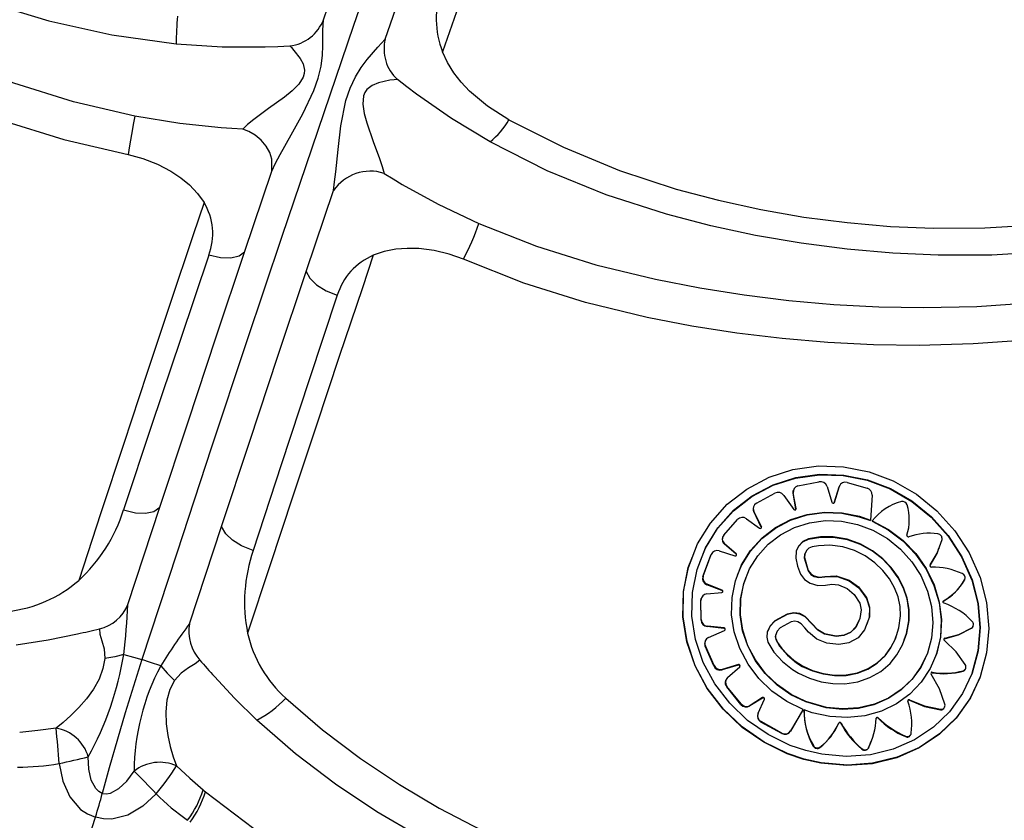
# Model space of a CAD drawing. Units: millimetres. Extents: x 56330.2 to 56341.5, y 33228.8 to 33242.3.
# Drawn here: x 56335.2 to 56335.4, y 33235.4 to 33235.6 of the extents above; entities that cross this region are included whole.
import ezdxf

# ---------------------------------------------------------------- set-up
doc = ezdxf.new("R2010")
doc.units = ezdxf.units.MM

msp = doc.modelspace()

# ---------------------------------------------------------------- linework, layer by layer
at = {"color": 7, "linetype": 'Continuous', "lineweight": 25}
for p, q in [((56335.23443682246, 33235.52770923156), (56335.24057713743, 33235.54593291519)), ((56335.24833326605, 33235.5233724374), (56335.2544833429, 33235.54159307456)), ((56335.35801957111, 33235.47430719197), (56335.35798349165, 33235.47420994927)), ((56335.3590182992, 33235.47514639472), (56335.36374081264, 33235.47611078659)), ((56335.36554827305, 33235.47503277312), (56335.36663588052, 33235.47148213632)), ((56335.36716401136, 33235.47134619716), (56335.36829707956, 33235.4749823811)), ((56335.36720019896, 33235.47144373132), (56335.36833327653, 33235.47507994049)), ((56335.36833327653, 33235.47507994049), (56335.36829707956, 33235.4749823811)), ((56335.36835536151, 33235.47514473386), (56335.36831916422, 33235.47504717353)), ((56335.37005571212, 33235.47593860926), (56335.37458464727, 33235.47463777163)), ((56335.34965561095, 33235.47126309542), (56335.3538268848, 33235.47353078708)), ((56335.35581969713, 33235.47303649786), (56335.35805974089, 33235.46986622676)), ((56335.35795930245, 33235.47360536239), (56335.35792322307, 33235.47350811989)), ((56335.358556583, 33235.46994862118), (56335.35792322307, 33235.47350811989)), ((56335.35859267188, 33235.47004588929), (56335.35795930245, 33235.47360536239)), ((56335.37573668503, 33235.47306174839), (56335.37534323208, 33235.46745513036)), ((56335.20821703086, 33235.44848570134), (56335.21540046702, 33235.47039399475)), ((56335.34903764758, 33235.47055510219), (56335.34900162101, 33235.47045800202)), ((56335.35859267188, 33235.47004588929), (56335.358556583, 33235.46994862118)), ((56335.36715957605, 33235.47133318913), (56335.3671957636, 33235.47143072316)), ((56335.34231220602, 33235.46409626365), (56335.34538186967, 33235.46760513406)), ((56335.34739476257, 33235.46779073522), (56335.35035581501, 33235.465669916)), ((56335.34910008914, 33235.46947765534), (56335.34906406217, 33235.46938055412)), ((56335.35075821056, 33235.46590550389), (56335.34906406217, 33235.46938055412)), ((56335.35079424609, 33235.46600262821), (56335.34910008914, 33235.46947765534)), ((56335.22207832703, 33235.44415987597), (56335.22927029003, 33235.46606550832)), ((56335.35079424609, 33235.46600262821), (56335.35075821056, 33235.46590550389)), ((56335.37534323208, 33235.46745513036), (56335.37530690935, 33235.46735723195)), ((56335.37571686, 33235.46729923817), (56335.37568053039, 33235.46720132126)), ((56335.34206551771, 33235.463682317), (56335.34202949735, 33235.46358523358)), ((56335.34250038276, 33235.46212466033), (56335.34246436309, 33235.46202757876)), ((56335.34507161324, 33235.45978243333), (56335.34246436309, 33235.46202757876)), ((56335.34510763378, 33235.45987951722), (56335.34250038276, 33235.46212466033)), ((56335.39082987751, 33235.46113877512), (56335.39086652812, 33235.46123755722)), ((56335.33505454143, 33235.45897371665), (56335.33501852751, 33235.45887665059)), ((56335.33763821916, 33235.45476871924), (56335.3394287697, 33235.45959929492)), ((56335.33767425235, 33235.45486583722), (56335.33946479595, 33235.45969639419)), ((56335.33946479595, 33235.45969639419), (56335.3394287697, 33235.45959929492)), ((56335.34129475815, 33235.46052952792), (56335.34482920758, 33235.45940295806)), ((56335.34510763378, 33235.45987951722), (56335.34507161324, 33235.45978243333)), ((56335.36057791354, 33235.46000863198), (56335.36054178824, 33235.4599112657)), ((56335.38876828883, 33235.45738815636), (56335.38873167033, 33235.45728946084)), ((56335.33767425235, 33235.45486583722), (56335.33763821916, 33235.45476871924)), ((56335.34725298887, 33235.45447941367), (56335.34721697954, 33235.45438235998)), ((56335.33855404255, 33235.45303828195), (56335.33851801252, 33235.45294117249)), ((56335.34188207988, 33235.45160634488), (56335.33851801252, 33235.45294117249)), ((56335.34191810399, 33235.4517034384), (56335.33855404255, 33235.45303828195)), ((56335.39648822974, 33235.4539266327), (56335.39654004561, 33235.45406734568)), ((56335.39652504446, 33235.45402585711), (56335.39648822974, 33235.4539266327)), ((56335.39655282376, 33235.45406263556), (56335.39658963925, 33235.45416186201)), ((56335.33727215424, 33235.44996243083), (56335.33723611779, 33235.44986530407)), ((56335.33849707884, 33235.45086951966), (56335.34184895642, 33235.45115618425)), ((56335.34191810399, 33235.4517034384), (56335.34188207988, 33235.45160634488)), ((56335.3371881054, 33235.44947633891), (56335.33715206831, 33235.4493792104)), ((56335.33720285082, 33235.44497564989), (56335.33715206831, 33235.4493792104)), ((56335.33723889127, 33235.4450727875), (56335.3371881054, 33235.44947633891)), ((56335.39178332417, 33235.44930728475), (56335.39174660695, 33235.44920832315)), ((56335.33723889127, 33235.4450727875), (56335.33720285082, 33235.44497564989)), ((56335.33861479986, 33235.44362014249), (56335.33857876206, 33235.44352301207)), ((56335.34236061478, 33235.44310939864), (56335.33857876206, 33235.44352301207)), ((56335.34239664974, 33235.44320652141), (56335.33861479986, 33235.44362014249)), ((56335.34239664974, 33235.44320652141), (56335.34236061478, 33235.44310939864)), ((56335.37277172015, 33235.4448075901), (56335.37280805706, 33235.44490552667)), ((56335.39814055498, 33235.44323322302), (56335.39810365502, 33235.4431337689)), ((56335.39842361376, 33235.44353822034), (56335.39846052015, 33235.44363769185)), ((56335.33887349337, 33235.44104842431), (56335.34250566049, 33235.44266013898)), ((56335.35404695412, 33235.44181301995), (56335.3540111006, 33235.4417163862)), ((56335.38116613467, 33235.44136465509), (56335.38120262181, 33235.44146299659)), ((56335.33812970849, 33235.44026339165), (56335.33809366431, 33235.44016624402)), ((56335.33816645708, 33235.43921716257), (56335.33813041111, 33235.43912001015)), ((56335.34009488398, 33235.43465658945), (56335.33813041111, 33235.43912001015)), ((56335.34013093675, 33235.43475376022), (56335.33816645708, 33235.43921716257)), ((56335.39205409508, 33235.4408954119), (56335.39201733972, 33235.44079634748)), ((56335.3880971395, 33235.43739871647), (56335.38813381393, 33235.43749756277)), ((56335.34013093675, 33235.43475376022), (56335.34009488398, 33235.43465658945)), ((56335.34557411853, 33235.43486599729), (56335.3419464527, 33235.43379990454)), ((56335.34561017941, 33235.43496318992), (56335.34198250819, 33235.43389708268)), ((56335.34314700906, 33235.43202698358), (56335.34591139392, 33235.43446982728)), ((56335.34561017941, 33235.43496318992), (56335.34557411853, 33235.43486599729)), ((56335.34198250819, 33235.43389708268), (56335.3419464527, 33235.43379990454)), ((56335.38923951818, 33235.43324775402), (56335.38920280155, 33235.43314879399)), ((56335.39620635308, 33235.43358814238), (56335.39616946477, 33235.43348871963)), ((56335.39673177485, 33235.43400510975), (56335.39676867536, 33235.43410456537)), ((56335.34277035372, 33235.43147814921), (56335.34273429006, 33235.4313809491)), ((56335.34301900642, 33235.43007481651), (56335.34298293786, 33235.42997760318)), ((56335.34619145008, 33235.42601901651), (56335.34298293786, 33235.42997760318)), ((56335.34622754312, 33235.42611629582), (56335.34301900642, 33235.43007481651)), ((56335.39995445155, 33235.43198497268), (56335.3999914373, 33235.43208465804)), ((56335.34622754312, 33235.42611629582), (56335.34619145008, 33235.42601901651)), ((56335.35101046255, 33235.42744293469), (56335.34818910974, 33235.42565874859)), ((56335.34822521436, 33235.42575605912), (56335.34818910974, 33235.42565874859)), ((56335.3510465788, 33235.42754027656), (56335.34822521436, 33235.42575605912)), ((56335.35004139983, 33235.42404663166), (56335.35148630779, 33235.42716427991)), ((56335.3510465788, 33235.42754027656), (56335.35101046255, 33235.42744293469)), ((56335.38414484556, 33235.42703714513), (56335.38410822151, 33235.42693843461)), ((56335.39201362847, 33235.42535466839), (56335.39205044373, 33235.42545389423)), ((56335.35000018423, 33235.42394763822), (56335.34996406098, 33235.42385027748)), ((56335.36013373312, 33235.42476485521), (56335.35732405262, 33235.41995769038)), ((56335.36016995064, 33235.42486247), (56335.35736025864, 33235.4200552742)), ((56335.36016995064, 33235.42486247), (56335.36013373312, 33235.42476485521)), ((56335.36039949235, 33235.42477248372), (56335.36036327165, 33235.4246748603)), ((56335.39111886772, 33235.42490479787), (56335.3910820728, 33235.42480562686)), ((56335.35072622322, 33235.42213261403), (56335.35069008708, 33235.42203521854)), ((56335.35536618203, 33235.41947507771), (56335.35069008708, 33235.42203521854)), ((56335.35540236998, 33235.41957261284), (56335.35072622322, 33235.42213261403)), ((56335.36820133558, 33235.42181841035), (56335.36816499222, 33235.42172045636)), ((56335.36872969597, 33235.42180632267), (56335.36869334417, 33235.42170834597)), ((56335.37707400756, 33235.42301421318), (56335.37703751371, 33235.42291585359)), ((56335.35540236998, 33235.41957261284), (56335.35536618203, 33235.41947507771)), ((56335.35736025864, 33235.4200552742), (56335.35732405262, 33235.41995769038)), ((56335.38323845486, 33235.41885504725), (56335.38320181668, 33235.41875629867)), ((56335.38442340255, 33235.41924067823), (56335.38446006511, 33235.41933949254)), ((56335.36247952572, 33235.41673541444), (56335.36244324231, 33235.41663762205)), ((56335.3748785619, 33235.41617967252), (56335.37548846528, 33235.41773869337)), ((56335.37554286118, 33235.41771753779), (56335.37557934802, 33235.41781587852)), ((56335.36395834254, 33235.41639650963), (56335.36392203747, 33235.41629865885)), ((56335.37344613491, 33235.41603246759), (56335.37340967795, 33235.41593420746)), ((56335.37491504433, 33235.41627800137), (56335.3748785619, 33235.41617967252))]:
    msp.add_line(p, q, dxfattribs=at)
at = {"color": 7, "linetype": 'Continuous', "lineweight": 25, "flags": 128}
for points in [[(56335.36325752432, 33235.85727471573), (56335.35826496158, 33235.84512328797), (56335.35323654549, 33235.83280513862), (56335.34815841901, 33235.82029770233), (56335.34300759819, 33235.80752077836), (56335.33776343155, 33235.7943959179), (56335.33239091958, 33235.78079948302), (56335.3268435775, 33235.76655827291), (56335.3210863709, 33235.75152204773), (56335.31489856517, 33235.73508166076), (56335.30863129797, 33235.71819418786), (56335.30230903419, 33235.70097360551), (56335.29591116833, 33235.68338111797), (56335.2894380481, 33235.66541743164), (56335.28290961163, 33235.64713536674), (56335.27500969266, 33235.62479284596), (56335.26703391784, 33235.60199004105), (56335.25898999641, 33235.57873627059), (56335.25091727044, 33235.5551334708), (56335.24284096614, 33235.53125539629), (56335.23492329857, 33235.50760760975), (56335.22704211826, 33235.48386802997), (56335.21919901334, 33235.46006637812), (56335.21135814719, 33235.43607952067)], [(56335.06013828726, 33235.69418027456), (56335.06313682989, 33235.68461922742), (56335.06685611609, 33235.67522475439), (56335.07131875635, 33235.66600995015), (56335.076530512, 33235.65704198506), (56335.08248619367, 33235.64837719702), (56335.08919248631, 33235.64004554808), (56335.09659735221, 33235.63209113963), (56335.10468985678, 33235.62450567287), (56335.11338069077, 33235.61736328917), (56335.1226445057, 33235.61065874583), (56335.13079848548, 33235.6053892725), (56335.13936613734, 33235.60039907227), (56335.14834864426, 33235.59570349472), (56335.15757610184, 33235.59138897323), (56335.1670154929, 33235.58746086598), (56335.17667981985, 33235.58393373886), (56335.19038199107, 33235.57980688931), (56335.20455383167, 33235.57664767717), (56335.21907187709, 33235.57461877124)], [(56335.20975029595, 33235.55834960275), (56335.19596937268, 33235.56159443365), (56335.18254098114, 33235.56578845103), (56335.16956273491, 33235.57076418166), (56335.16036686677, 33235.57480672086), (56335.15139727874, 33235.57915091979), (56335.14261751706, 33235.58379569004), (56335.13409640689, 33235.58871412037), (56335.12587523028, 33235.59388861754), (56335.11795392164, 33235.59931685793), (56335.10891395721, 33235.60612580116), (56335.10039959417, 33235.61327019434), (56335.09243319998, 33235.62074482898), (56335.08504569299, 33235.62851867672), (56335.07823874376, 33235.63660197331), (56335.07060362826, 33235.64712111956), (56335.06394921408, 33235.6580757388), (56335.05825638497, 33235.66944756109), (56335.0535344162, 33235.68115605218)], [(56335.0487873651, 33235.67548950241), (56335.05358551038, 33235.6635367788), (56335.05935936639, 33235.65191684036), (56335.06610583985, 33235.64070478917), (56335.07384715012, 33235.62992599948), (56335.08074485012, 33235.62164327534), (56335.08822519008, 33235.61367862966), (56335.09629429803, 33235.60601574243), (56335.10492302346, 33235.59869185132), (56335.11407906657, 33235.5917197165), (56335.1220957162, 33235.58616574128), (56335.1304177912, 33235.58087280639), (56335.1390450897, 33235.57584808234), (56335.14792508535, 33235.57111472238), (56335.15700536336, 33235.56669597195), (56335.16634604549, 33235.56258295255), (56335.17977475478, 33235.55744082314), (56335.19377164087, 33235.55308647473), (56335.20824179308, 33235.54969336417)], [(56335.30557242575, 33235.64832684962), (56335.30249445554, 33235.63970708667), (56335.29468615778, 33235.61768223556), (56335.2868531018, 33235.59535117303), (56335.2790334117, 33235.57280517147)], [(56335.25221093483, 33235.58002960833), (56335.25517075681, 33235.58861438734), (56335.25798161785, 33235.59673380398)], [(56335.26612813894, 33235.57568633523), (56335.2690905342, 33235.58427031117), (56335.27190379791, 33235.59238897801)], [(56335.24057713743, 33235.54593291519), (56335.24144471322, 33235.54773246769), (56335.242494576, 33235.54972831312), (56335.24492430127, 33235.55410739627), (56335.24754785343, 33235.55886823685), (56335.25005945867, 33235.56407810568), (56335.25105266658, 33235.56687417887), (56335.25167757265, 33235.56958941469), (56335.251971404, 33235.57203471166), (56335.25207771505, 33235.57418740829), (56335.25210958748, 33235.57767326522), (56335.25221093483, 33235.58002960833)], [(56335.21907187966, 33235.57461871352), (56335.2294194908, 33235.57394245997), (56335.23912922339, 33235.57390399874)], [(56335.24464846707, 33235.57414683572), (56335.24500661749, 33235.57375052589), (56335.24556584814, 33235.57313392982), (56335.24697804294, 33235.57129797665), (56335.2476172137, 33235.57009634106), (56335.24795237512, 33235.5687003195), (56335.24790907535, 33235.56793143379), (56335.24768151056, 33235.56713836243), (56335.24667002716, 33235.56554246902), (56335.24516202485, 33235.56403636899), (56335.2434393039, 33235.56263534616), (56335.23985275763, 33235.56003235049), (56335.23654427765, 33235.55761144236), (56335.2351489608, 33235.55646804348), (56335.23403608183, 33235.55540330478)], [(56335.2391292234, 33235.57390399875), (56335.24195031977, 33235.57400335419), (56335.24464846707, 33235.57414683572)], [(56335.2544833429, 33235.54159307456), (56335.25473086181, 33235.54358613405), (56335.25497368662, 33235.54583383942), (56335.25549182829, 33235.55080948849), (56335.25616174503, 33235.55618001848), (56335.25727188854, 33235.5618272547), (56335.25819326871, 33235.56464574386), (56335.25939485543, 33235.56718100951), (56335.26072853312, 33235.56930179182), (56335.26205987398, 33235.57107218184), (56335.26443080796, 33235.5738280658), (56335.26612813894, 33235.57568633523)], [(56335.29395326243, 33235.55754283298), (56335.28911103939, 33235.56060691708), (56335.28508482173, 33235.5639880497), (56335.283193091, 33235.56600986525), (56335.28156874677, 33235.56811508159), (56335.28014640404, 33235.57042321437), (56335.2790334117, 33235.57280517147)], [(56335.26885487197, 33235.56659251475), (56335.26812883827, 33235.56653455646), (56335.26712406985, 33235.56640605233), (56335.26457052591, 33235.56580772462), (56335.26321153139, 33235.56522967534), (56335.26200922948, 33235.56431346443), (56335.26154829752, 33235.56367491315), (56335.26123142745, 33235.56290971211), (56335.26106997681, 33235.56104854098), (56335.26139517328, 33235.55897033733), (56335.2619799522, 33235.55684919125), (56335.26344007617, 33235.55267123364), (56335.26486343346, 33235.54877361643), (56335.26544018829, 33235.54701477455), (56335.26585991526, 33235.54547174106)], [(56335.27316262957, 33235.56328287283), (56335.27094632303, 33235.5649542981), (56335.26885487197, 33235.56659251475)], [(56335.28972314154, 33235.55256990816), (56335.28100527505, 33235.55784359796), (56335.27316262956, 33235.56328287283)], [(56335.29395277498, 33235.55754213288), (56335.30624094528, 33235.55132474124), (56335.3188447795, 33235.54613877856), (56335.33161612155, 33235.54193347943), (56335.34109544032, 33235.53940800847), (56335.35065321299, 33235.53732055869), (56335.36032573435, 33235.53564382053), (56335.37012054486, 33235.5343775495), (56335.37985843479, 33235.53354523383), (56335.38952648432, 33235.53313443762), (56335.4010464689, 33235.53319363535), (56335.41248312078, 33235.533876473), (56335.42381958004, 33235.53520444143), (56335.43492491763, 33235.53717354081), (56335.44577912355, 33235.53979444969), (56335.4589005391, 33235.54398161954), (56335.4714876519, 33235.5491357616), (56335.4834291787, 33235.55516126537), (56335.49470201804, 33235.56197665713)], [(56335.2097502843, 33235.55834955415), (56335.20949515661, 33235.55686637646), (56335.20903307816, 33235.55421659879), (56335.208580611, 33235.55163077693), (56335.20824194741, 33235.54969403325)], [(56335.22920552098, 33235.55570275839), (56335.21988025498, 33235.55668276939), (56335.2097506474, 33235.5583512271)], [(56335.4995882737, 33235.55703697438), (56335.49042838647, 33235.55127032309), (56335.4808063107, 33235.54603941466), (56335.47071066518, 33235.5413679519), (56335.46018455284, 33235.53731145165), (56335.44927452467, 33235.53391010468), (56335.43799965386, 33235.53119000694), (56335.42643966748, 33235.52915413871), (56335.41460538807, 33235.52778741129), (56335.40262843341, 33235.52709501924), (56335.3905330743, 33235.52705623471), (56335.38035998799, 33235.52750626167), (56335.37008592191, 33235.52839617399), (56335.35972618345, 33235.5297369133), (56335.34947994025, 33235.5314997332), (56335.33937572085, 33235.53367078472), (56335.32939882579, 33235.53627327892), (56335.31586286853, 33235.5406468889), (56335.3025861213, 33235.54605381635), (56335.28972319844, 33235.55256994732)], [(56335.23403608183, 33235.55540330478), (56335.2316168433, 33235.55553659728), (56335.22920552098, 33235.55570275839)], [(56335.24057713743, 33235.54593291519), (56335.24059446878, 33235.54864037377), (56335.24011717839, 33235.55013751618), (56335.23929933575, 33235.55160337534), (56335.23818756582, 33235.55293128279), (56335.23686934851, 33235.55403374485), (56335.23545162576, 33235.55486055228), (56335.23403608183, 33235.55540330478)], [(56335.20824183364, 33235.54969358954), (56335.21156215623, 33235.54881203306), (56335.21484786864, 33235.54753387284), (56335.21789807251, 33235.54594439577), (56335.22010718978, 33235.54448307458), (56335.22205948146, 33235.54288101684), (56335.22388587646, 33235.5409720293), (56335.2253358564, 33235.53893744263)], [(56335.26585991526, 33235.54547174106), (56335.26789739168, 33235.54421418451), (56335.26994637847, 33235.54298837492)], [(56335.26994637847, 33235.54298837492), (56335.2780542738, 33235.53852785491), (56335.28719781397, 33235.53418155969)], [(56335.28719737857, 33235.53417996154), (56335.30020212274, 33235.52906553668), (56335.31350846566, 33235.52491619343), (56335.3269815091, 33235.52163702073), (56335.33690013654, 33235.5197143191), (56335.34688625002, 33235.51814283355), (56335.35697794445, 33235.51689821058), (56335.3670999616, 33235.51599850441), (56335.37720229914, 33235.51545460978), (56335.38727815921, 33235.51526630406), (56335.39924305403, 33235.51552006285), (56335.41105738135, 33235.51632028999), (56335.42269229138, 33235.51767776081), (56335.43409440246, 33235.51958775531), (56335.44526220529, 33235.52206150157), (56335.4588210135, 33235.52596646023), (56335.47190032927, 33235.53076258833), (56335.48449704843, 33235.53642661886), (56335.49654441674, 33235.54290174483)], [(56335.2253358564, 33235.53893744263), (56335.22287378785, 33235.53163016919), (56335.21769183219, 33235.51616662926), (56335.21247239165, 33235.50047833414), (56335.2072515093, 33235.48468985497), (56335.20210832586, 33235.46906970128), (56335.1971235165, 33235.45389150764)], [(56335.49753483436, 33235.53544464912), (56335.48525626943, 33235.52882121546), (56335.47242221447, 33235.52300842322), (56335.45909133321, 33235.51806210139), (56335.44526904188, 33235.51401286814), (56335.43389254711, 33235.51143314425), (56335.42228752346, 33235.50942464792), (56335.41044484032, 33235.50797582105), (56335.39842003271, 33235.50709747271), (56335.38625540655, 33235.50677908013), (56335.3760227336, 33235.50692034308), (56335.36576540109, 33235.50742565903), (56335.35549366715, 33235.50829893421), (56335.34527086049, 33235.50952716586), (56335.33515722585, 33235.51109844069), (56335.32509037222, 33235.51304211394), (56335.31117550221, 33235.51643335312), (56335.29734086629, 33235.52076465015), (56335.28371629322, 33235.52613932537)], [(56335.21540091345, 33235.4703942904), (56335.22173742637, 33235.48959329927), (56335.22808484912, 33235.50871028332), (56335.23443632793, 33235.52770868718)], [(56335.23443632798, 33235.52770868731), (56335.23325291261, 33235.52682899207), (56335.2313832707, 33235.52639771048), (56335.22901943448, 33235.52647490511), (56335.22642599668, 33235.52706447493)], [(56335.28371640576, 33235.52613952827), (56335.28052187673, 33235.52729112297), (56335.27710970082, 33235.52810323591), (56335.27369285999, 33235.52853199043), (56335.27102669494, 33235.52859214458), (56335.2684792387, 33235.52839436556), (56335.26584426266, 33235.52787768016), (56335.26343478686, 33235.52704755023)], [(56335.22642599669, 33235.52706447498), (56335.22002283258, 33235.50808802579), (56335.21361835588, 33235.48896839809), (56335.20723097346, 33235.46975436884)], [(56335.26343478686, 33235.52704755023), (56335.2609723527, 33235.51974039088), (56335.25578251771, 33235.50427930993), (56335.25054278845, 33235.48859734651), (56335.24529535108, 33235.4728171546), (56335.24013413227, 33235.4572026294), (56335.23515490093, 33235.44202269497)], [(56335.22926982319, 33235.46606608898), (56335.23561412346, 33235.48526266759), (56335.24197154082, 33235.50437653253), (56335.24833367456, 33235.5233716112)], [(56335.24833367462, 33235.52337161134), (56335.24911403233, 33235.52187906292), (56335.25065621124, 33235.52038302223), (56335.25280690058, 33235.51905132632), (56335.25532941244, 33235.51804431349)], [(56335.25532941246, 33235.51804431354), (56335.24902626048, 33235.49903665262), (56335.24271748019, 33235.47988716002), (56335.23641048052, 33235.46064804499)], [(56335.35664978932, 33235.41498778341), (56335.35140203105, 33235.41753109564), (56335.34645654238, 33235.42094453807), (56335.34223151418, 33235.42494796104), (56335.33861059704, 33235.42966353428), (56335.33590802187, 33235.43469053847), (56335.33404160622, 33235.44019067679), (56335.33317111208, 33235.44571129542), (56335.33327469719, 33235.4514149532), (56335.33434557515, 33235.45682856486), (56335.33641475551, 33235.46210490739), (56335.33930710376, 33235.46679718979), (56335.34310399579, 33235.47103454938), (56335.34747743861, 33235.47444856653), (56335.35255393136, 33235.47713367912), (56335.35787998221, 33235.47885068479), (56335.36362283098, 33235.47965641157), (56335.36928972631, 33235.47948401092), (56335.37504938513, 33235.4783352112), (56335.38047053866, 33235.47629188125), (56335.38566359451, 33235.47331009373), (56335.39026449386, 33235.46958843492), (56335.39433713863, 33235.46506043714), (56335.39755968876, 33235.46008016657), (56335.40000140737, 33235.45452755674), (56335.40143936701, 33235.44894256096), (56335.40194165752, 33235.44310573902), (56335.40147817804, 33235.43763294087), (56335.40005210438, 33235.43224964803), (56335.39780916022, 33235.42745471842), (56335.39467722264, 33235.42305043165), (56335.39088296905, 33235.41936444088), (56335.38634152601, 33235.41631862349), (56335.38134342113, 33235.41412396908), (56335.37581033664, 33235.41276280287), (56335.37014145886, 33235.41234224533), (56335.36422445488, 33235.4128665598), (56335.36041855952, 33235.41372100094), (56335.35664978932, 33235.41498778341)], [(56335.35729170537, 33235.41678826616), (56335.3522741491, 33235.4192337149), (56335.34767786633, 33235.42241570224), (56335.34364311585, 33235.42625966889), (56335.34028117484, 33235.43065350471), (56335.33770718162, 33235.43547431953), (56335.33597819001, 33235.44059581116), (56335.33515873311, 33235.44588198467), (56335.33526120108, 33235.45118610947), (56335.3362974893, 33235.45636166472), (56335.33822538522, 33235.46126183514), (56335.34100105736, 33235.46573931868), (56335.34453248628, 33235.46966835228), (56335.34872093456, 33235.47291773815), (56335.35343868568, 33235.4754022172), (56335.35853640196, 33235.47702861963), (56335.36387518293, 33235.47776909308), (56335.36929892211, 33235.4775902554), (56335.37465879318, 33235.47651488784), (56335.37984449715, 33235.47454803067), (56335.38467704088, 33235.47176783156), (56335.38907198395, 33235.46819911461), (56335.39285558577, 33235.46398568938), (56335.39592715954, 33235.45921796988), (56335.39818914539, 33235.45406045438), (56335.39955165598, 33235.44871699061), (56335.40001088315, 33235.44329791953), (56335.39955305443, 33235.43806151034), (56335.39821876885, 33235.43305738769), (56335.39605717036, 33235.42847184038), (56335.39313272024, 33235.42437461521), (56335.38948935032, 33235.42085625486), (56335.38525502476, 33235.41802687223), (56335.38046594149, 33235.41594026385), (56335.37531670788, 33235.41468257333), (56335.36989175269, 33235.41429564771), (56335.36439302011, 33235.41479302205), (56335.36080241856, 33235.41560502312), (56335.35729170537, 33235.41678826616)], [(56335.33700943458, 33235.45815995495), (56335.338189288, 33235.46116459047), (56335.34091676872, 33235.46558327304), (56335.34449636449, 33235.46957117596), (56335.34861838621, 33235.4727817392), (56335.35340248932, 33235.47530500397), (56335.35842407921, 33235.47691750556), (56335.36383871939, 33235.47767168185), (56335.36918622875, 33235.47750478075), (56335.37462192645, 33235.47641724198), (56335.37973844483, 33235.4744863077), (56335.38463994877, 33235.47166990757), (56335.38897860812, 33235.46815859634), (56335.39281854032, 33235.4638872724), (56335.39585371263, 33235.45919359601), (56335.39815219758, 33235.45396138176), (56335.39950433372, 33235.44869839907), (56335.39997393439, 33235.44319845692), (56335.39953244884, 33235.43803626439), (56335.39818194452, 33235.43295814219), (56335.3981237735, 33235.43283412483)], [(56335.35792322307, 33235.47350811989), (56335.35792195135, 33235.47398287812), (56335.35800338195, 33235.47420257602)], [(56335.20723379709, 33235.46975336526), (56335.20990302149, 33235.46912796902), (56335.21216962136, 33235.4690396553), (56335.21400898753, 33235.46941897775), (56335.21540027892, 33235.47039344157)], [(56335.35854046001, 33235.46980952956), (56335.35855692074, 33235.46985430658), (56335.358556583, 33235.46994862118)], [(56335.36016995064, 33235.42486247), (56335.35651284765, 33235.42665656308), (56335.35316565029, 33235.42899231009), (56335.35023019026, 33235.43181449189), (56335.34778716652, 33235.4350397392), (56335.34592099901, 33235.43857449446), (56335.34467132299, 33235.44232624382), (56335.34408513911, 33235.44618731552), (56335.34416854629, 33235.4500549792), (56335.34492885717, 33235.4538178094), (56335.34633509305, 33235.45737273189), (56335.3483542084, 33235.46061157167), (56335.35092013729, 33235.46344670829), (56335.35396138525, 33235.46578515976), (56335.3573859344, 33235.46756810274), (56335.36109445446, 33235.46873280038), (56335.36497986036, 33235.46925627711), (56335.3689405858, 33235.46911406543), (56335.37285715484, 33235.46832000236), (56335.37534323208, 33235.46745513036)], [(56335.34542276918, 33235.45506037935), (56335.3462990707, 33235.45727564167), (56335.34831817936, 33235.46051446571), (56335.35088409364, 33235.46334957228), (56335.35392530725, 33235.46568796861), (56335.35734980514, 33235.46747083695), (56335.36105824236, 33235.4686354372), (56335.36494354294, 33235.46915880484), (56335.36890416271, 33235.46901647749), (56335.37282061281, 33235.46822229812), (56335.37530690935, 33235.46735723195)], [(56335.23640759844, 33235.46064882203), (56335.23380539897, 33235.46166852873), (56335.23173856508, 33235.46293259054), (56335.23020684391, 33235.46436396), (56335.22927011827, 33235.46606495004)], [(56335.36080728572, 33235.42665060592), (56335.35749803447, 33235.42826961722), (56335.35438330068, 33235.4304442763), (56335.3517260084, 33235.43299540912), (56335.34945252063, 33235.43599967173), (56335.34776133811, 33235.43919697148), (56335.34659845354, 33235.44269098625), (56335.34606406183, 33235.44618287464), (56335.3461411055, 33235.44978193093), (56335.34682296911, 33235.45318348416), (56335.34812926853, 33235.45648844771), (56335.34994809188, 33235.45941534056), (56335.35233173579, 33235.46204898288), (56335.35507487322, 33235.46416290312), (56335.35825697133, 33235.46581843084), (56335.36160677678, 33235.46687401338), (56335.36521990886, 33235.46736019754), (56335.36880316834, 33235.46723589411), (56335.3724486139, 33235.46649765529), (56335.37587993496, 33235.46519774249), (56335.37916867642, 33235.46330556209), (56335.38206623981, 33235.46095982543), (56335.38462929708, 33235.45810829232), (56335.38664514812, 33235.45498822395), (56335.38816829826, 33235.45151243796), (56335.38906085824, 33235.44801268971), (56335.38936336419, 33235.44435545459), (56335.3890557636, 33235.44090276721), (56335.38813622802, 33235.43750407295), (56335.38669396451, 33235.43446634528), (56335.3846840085, 33235.43167548521), (56335.38226185913, 33235.429349738), (56335.37936755149, 33235.42743179749), (56335.3762031162, 33235.42606245748), (56335.37270817161, 33235.42522256385), (56335.36913891311, 33235.42497891669), (56335.3654227924, 33235.42533337002), (56335.36080728572, 33235.42665060592)], [(56335.37571686, 33235.46729923817), (56335.37935755911, 33235.46538218927), (56335.38266064737, 33235.46290483786), (56335.38552950826, 33235.4599324545), (56335.3878899199, 33235.45655755511), (56335.38966312916, 33235.45288152309), (56335.39081049463, 33235.44900820089), (56335.39128488528, 33235.44509982113), (56335.39109801626, 33235.44122349795), (56335.39025921468, 33235.43754069154), (56335.38880290765, 33235.43410228717), (56335.38676829432, 33235.43101510282), (56335.38421778509, 33235.42834677458), (56335.38118882706, 33235.42615614063), (56335.37779078104, 33235.42451598066), (56335.37406871944, 33235.42346593388), (56335.37016629819, 33235.42304576236), (56335.36616424171, 33235.42327750225), (56335.36220061868, 33235.42415042313), (56335.36039949235, 33235.42477248372)], [(56335.37568053039, 33235.46720132126), (56335.37932121891, 33235.46528404259), (56335.38262428142, 33235.46280644367), (56335.3854931064, 33235.45983380293), (56335.38785347116, 33235.45645864315), (56335.38962660925, 33235.4527823817), (56335.39077389246, 33235.4489088494), (56335.39124818043, 33235.44500040624), (56335.39106122598, 33235.44112406568), (56335.39022238895, 33235.43744139632), (56335.38986818302, 33235.43660513316)], [(56335.35910492532, 33235.43301376504), (56335.36160456444, 33235.43187600229), (56335.36422853167, 33235.43110816622), (56335.36689626647, 33235.4306898292), (56335.36956418825, 33235.43065905177), (56335.37247463196, 33235.4311084044), (56335.37522191346, 33235.43204583521), (56335.3776518071, 33235.43341492825), (56335.37974910103, 33235.43521610598), (56335.3813004664, 33235.43719082972), (56335.38251994116, 33235.43939758232), (56335.3834968903, 33235.44206692306), (56335.38401574831, 33235.44488924004), (56335.38402697199, 33235.44738137131), (56335.3836191836, 33235.44987434136), (56335.38280090149, 33235.45229357535), (56335.38161434015, 33235.45458349568), (56335.38002397772, 33235.45678698536), (56335.37813021978, 33235.45874893076), (56335.37576054808, 33235.46058513071), (56335.37315455491, 33235.46205191915), (56335.37012096711, 33235.46315279671), (56335.36696679451, 33235.46368632825), (56335.36412179098, 33235.46370339749), (56335.36135862345, 33235.46322438752), (56335.36010451932, 33235.46264036747), (56335.35916742595, 33235.46164133483), (56335.35862622412, 33235.46046428019), (56335.35851747065, 33235.45891516654), (56335.35889984781, 33235.4570858173), (56335.35961926536, 33235.45533780556), (56335.36050949608, 33235.4541168178), (56335.36177660293, 33235.45324850337), (56335.363494105, 33235.45278109265), (56335.36520843703, 33235.45285832201), (56335.3666630224, 33235.45302574139), (56335.3681270877, 33235.4529062506), (56335.3700532788, 33235.45210268006), (56335.37166123124, 33235.45076820465), (56335.37291579436, 33235.44880531322), (56335.37323560368, 33235.44728302921), (56335.37294178001, 33235.44529907384), (56335.37205206558, 33235.44342922969), (56335.3709040664, 33235.44227884644), (56335.36940336802, 33235.4416000802), (56335.3676209042, 33235.44139717084), (56335.36502218989, 33235.44188986642), (56335.36348485123, 33235.44279297949), (56335.36215992252, 33235.44422034176), (56335.36063482122, 33235.44578892857), (56335.35944024545, 33235.44642446862), (56335.35811607965, 33235.44663326129), (56335.3565750554, 33235.44632975201), (56335.35380719025, 33235.444796907), (56335.3527359047, 33235.44366271196), (56335.35208836677, 33235.44224992456), (56335.35197493188, 33235.44110857566), (56335.35226250398, 33235.43997805721), (56335.35357205289, 33235.43779819127), (56335.35552586922, 33235.43567393901), (56335.35777300299, 33235.43384798258), (56335.35910492532, 33235.43301376504)], [(56335.38293302455, 33235.44052896765), (56335.3834467889, 33235.44193434335), (56335.38397921165, 33235.44479093156), (56335.383994109, 33235.44724726127), (56335.38358262171, 33235.44977599823), (56335.38277820048, 33235.45216491549), (56335.3815778728, 33235.45448516928), (56335.38000908689, 33235.45666485171), (56335.37809388364, 33235.4586507806), (56335.37575377592, 33235.46046591426), (56335.37311829603, 33235.46195406676), (56335.37014290277, 33235.46304774233), (56335.36693051923, 33235.46358876853), (56335.36413039081, 33235.4635886115), (56335.36132232343, 33235.46312696408), (56335.36006829076, 33235.46254294898), (56335.3591312647, 33235.46154393513), (56335.3587164543, 33235.46064170814)], [(56335.38876828883, 33235.45738815636), (56335.39036750051, 33235.46004700476), (56335.39143288451, 33235.46312318118)], [(56335.35999896307, 33235.43467218093), (56335.36226351002, 33235.43365031875), (56335.36470128257, 33235.43295173481), (56335.36725946221, 33235.43258370352), (56335.36988116035, 33235.43263523222), (56335.37238347003, 33235.43312147325), (56335.37480071341, 33235.43405241019), (56335.37687088361, 33235.43533228193), (56335.37868699144, 33235.43706012653), (56335.3799364247, 33235.43881232738), (56335.38093186355, 33235.44078044127), (56335.38174469298, 33235.44324019013), (56335.38212119386, 33235.44590907615), (56335.38202774263, 33235.44804493249), (56335.38155031712, 33235.45022664509), (56335.38075363463, 33235.45226732714), (56335.37963387884, 33235.45423307334), (56335.37813576519, 33235.45614447382), (56335.3763300237, 33235.45786607197), (56335.37417127809, 33235.45940726465), (56335.37175851468, 33235.46064020004), (56335.36907517734, 33235.46148687875), (56335.36620268071, 33235.46182646383), (56335.36361646641, 33235.46170817949), (56335.36218479695, 33235.46144066348), (56335.3614589907, 33235.46116271008), (56335.36098394216, 33235.46074065678), (56335.36052667863, 33235.4598531274), (56335.36046732684, 33235.45906692792), (56335.36133225722, 33235.45616629281), (56335.36197383254, 33235.45530583365), (56335.36267937774, 33235.45489620024), (56335.36376614113, 33235.45466404973), (56335.36505003857, 33235.454795438), (56335.3676282118, 33235.45490532927), (56335.37050587032, 33235.45398283775), (56335.37263920523, 33235.45242442244), (56335.3744289606, 33235.45003505639), (56335.37512265814, 33235.44791835891), (56335.3750872403, 33235.4457459964), (56335.37400648564, 33235.44275052552), (56335.37253394794, 33235.44099430188), (56335.37049702668, 33235.43987914843), (56335.36817631831, 33235.43947610735), (56335.3654897969, 33235.43977880912), (56335.36324281574, 33235.44066473022), (56335.36137874602, 33235.44224449033), (56335.36056001189, 33235.44320148291), (56335.35971000009, 33235.44413101293), (56335.35895231577, 33235.44460304127), (56335.35834318373, 33235.44471690423), (56335.35751715785, 33235.44458499282), (56335.35504348007, 33235.4432393649), (56335.35434421038, 33235.44245301669), (56335.35395351132, 33235.4414821293), (56335.35396578765, 33235.44100562335), (56335.35440925574, 33235.43994098102), (56335.35538924159, 33235.43857710471), (56335.35656760458, 33235.43730971489), (56335.35817640024, 33235.43588900272), (56335.35999896307, 33235.43467218093)], [(56335.38873167033, 33235.45728946084), (56335.39033085186, 33235.45994822985), (56335.39075254081, 33235.46116580926)], [(56335.3566135666, 33235.41489015457), (56335.3512941953, 33235.41747904969), (56335.34642049379, 33235.42084714405), (56335.34214126939, 33235.42491564148), (56335.33857459167, 33235.42956622425), (56335.33584228004, 33235.43467002695), (56335.33400558637, 33235.44009330575), (56335.33313298433, 33235.44569478536), (56335.33323861419, 33235.45131756018), (56335.33433540248, 33235.45680728841), (56335.33513118427, 33235.45883266964)], [(56335.36056487553, 33235.45989981426), (56335.36049037472, 33235.45975513808), (56335.3604312906, 33235.45896867417), (56335.36129830987, 33235.45606473798), (56335.36194331608, 33235.4552035501), (56335.36265404399, 33235.45479456441), (56335.36374266973, 33235.45456599969), (56335.36509553718, 33235.45471237179), (56335.36782672543, 33235.45477605742), (56335.37056342651, 33235.45383431241), (56335.37269050797, 33235.45224081494), (56335.37445099698, 33235.44982024302), (56335.37510251223, 33235.44770224341), (56335.3750327208, 33235.44554347736), (56335.37448190522, 33235.44407707494)], [(56335.36077106759, 33235.42655298949), (56335.35741670244, 33235.42820106036), (56335.35434716618, 33235.43034688962), (56335.35165576651, 33235.43293962488), (56335.34941642375, 33235.43590246838), (56335.34770662413, 33235.43914887899), (56335.34656239802, 33235.44259387678), (56335.34602687876, 33235.44613696178), (56335.34610507738, 33235.44968484927), (56335.3468033602, 33235.45313413236), (56335.34728680069, 33235.45435491616)], [(56335.33715206831, 33235.4493792104), (56335.33723061165, 33235.44985018764), (56335.3372385278, 33235.44986397769)], [(56335.39188274083, 33235.44878275241), (56335.39179171123, 33235.44883036862), (56335.39171868615, 33235.44890444982), (56335.3916728333, 33235.44899576583), (56335.39165909275, 33235.44909262807), (56335.39167769812, 33235.44918403072), (56335.39172568684, 33235.44926073258), (56335.39178332417, 33235.44930728475)], [(56335.37272777314, 33235.44482789606), (56335.37201656919, 33235.44333251166), (56335.37086889485, 33235.44218174598), (56335.36936832712, 33235.44150260759), (56335.36758621255, 33235.44129939619), (56335.3649873765, 33235.44179170983), (56335.36344998918, 33235.44269424502), (56335.36212696056, 33235.44411891795), (56335.36060699551, 33235.44568529868), (56335.35941121592, 33235.44632472709), (56335.35808436686, 33235.44653599228), (56335.35654502551, 33235.44623464863), (56335.35378018425, 33235.44470655949), (56335.35270442535, 33235.44357254606), (56335.35220248284, 33235.44248115917)], [(56335.39205409508, 33235.4408954119), (56335.39518534885, 33235.44172673186), (56335.39814055498, 33235.44323322302)], [(56335.39810365502, 33235.4431337689), (56335.39832065849, 33235.44334304212), (56335.39841330677, 33235.44354286637)], [(56335.18306398933, 33235.43939498626), (56335.19023528493, 33235.44052885492), (56335.19687476894, 33235.44187978498)], [(56335.20179422641, 33235.44302959664), (56335.2019136111, 33235.44183095636), (56335.20234544527, 33235.44031534094), (56335.20283006869, 33235.43848419304), (56335.20298220367, 33235.43632686735)], [(56335.35401943908, 33235.44171428132), (56335.35389936763, 33235.44121009893), (56335.35401452339, 33235.44061701264), (56335.35486361323, 33235.43909221877), (56335.3566392791, 33235.43707849552), (56335.35872017741, 33235.43536088261), (56335.35996278434, 33235.43457467066)], [(56335.35996278434, 33235.43457467066), (56335.36225598049, 33235.433539423), (56335.36466506131, 33235.43285403511), (56335.36725985687, 33235.43248764279), (56335.36984489199, 33235.43253732564), (56335.37238387832, 33235.43303446221), (56335.37476441802, 33235.43395433542), (56335.37686727529, 33235.43526626988), (56335.37865065175, 33235.43696198071), (56335.37991092941, 33235.43873291199), (56335.38089544278, 33235.4406822507), (56335.38112435012, 33235.44137860461)], [(56335.39201733972, 33235.44079634748), (56335.39514851311, 33235.44162746413), (56335.39810365502, 33235.4431337689)], [(56335.3966704203, 33235.43495649045), (56335.39458507887, 33235.43783021237), (56335.3919578352, 33235.44039389594)], [(56335.20727378519, 33235.43727012818), (56335.2052385931, 33235.4366999237), (56335.20298220367, 33235.43632686735)], [(56335.20727378519, 33235.43727012818), (56335.20944552621, 33235.43665974676), (56335.21135814719, 33235.43607952067)], [(56335.38809657263, 33235.43739897892), (56335.38663097168, 33235.4343272843), (56335.38464754122, 33235.43157696414), (56335.38218679654, 33235.42922307982), (56335.37933140281, 33235.42733356486), (56335.3761192181, 33235.42595055196), (56335.37267224814, 33235.42512451852), (56335.36905064876, 33235.42488372861), (56335.36538691404, 33235.42523549702), (56335.36077106759, 33235.42655298949)], [(56335.20298220367, 33235.43632686735), (56335.20259321124, 33235.434057203), (56335.20172066461, 33235.43170681182), (56335.20042764957, 33235.42941827308), (56335.19885612526, 33235.42726704161), (56335.19714185903, 33235.4252852074), (56335.19538022638, 33235.42349092358), (56335.19365584242, 33235.42194536747), (56335.19202643224, 33235.42066910366)], [(56335.21135814719, 33235.43607952067), (56335.20944476858, 33235.43010231161), (56335.20758117508, 33235.42408200711), (56335.20582911273, 33235.41821035658), (56335.2039834777, 33235.41173524271), (56335.20244223253, 33235.40598928384)], [(56335.21559396281, 33235.43467357192), (56335.21330079936, 33235.43545659533), (56335.21135814719, 33235.43607952067)], [(56335.21559396281, 33235.43467357192), (56335.21704869599, 33235.43301423355), (56335.21871492117, 33235.43141700988)], [(56335.22437459089, 33235.43598272942), (56335.22331632842, 33235.43515160859), (56335.22185828364, 33235.43422578553), (56335.22022013037, 33235.43305711255), (56335.21871492117, 33235.43141700988)], [(56335.23722157421, 33235.42249351818), (56335.23218081324, 33235.42743851845), (56335.22766440821, 33235.43227097199)], [(56335.39207179527, 33235.42603137886), (56335.39083412706, 33235.42948697793), (56335.38898245995, 33235.43281761044)], [(56335.21871492117, 33235.43141700988), (56335.21764420071, 33235.42936009882), (56335.2169711298, 33235.42694745537), (56335.21672165444, 33235.42433324936), (56335.21681692225, 33235.42166184637), (56335.21716076302, 33235.41903771932), (56335.21768460219, 33235.41653018675), (56335.21835159093, 33235.41423833241), (56335.21912829042, 33235.41221117128)], [(56335.39994051167, 33235.43199133816), (56335.39773172316, 33235.42729246653), (56335.39464095234, 33235.42295172313), (56335.39078683234, 33235.41922142447), (56335.38630599587, 33235.41622030956), (56335.38123252312, 33235.41400349057), (56335.37577526485, 33235.412664612), (56335.37002262707, 33235.41224795982), (56335.36418941441, 33235.41276843318), (56335.36035897504, 33235.41363040703), (56335.3566135666, 33235.41489015457)], [(56335.24371317746, 33235.42743351059), (56335.25199294797, 33235.42029987066), (56335.2605386185, 33235.41383116237), (56335.26930092824, 33235.40797272616), (56335.27825380646, 33235.40267737869), (56335.28790559604, 33235.39763206328), (56335.29779593305, 33235.39307273157), (56335.30800368459, 33235.38895327065), (56335.31846722055, 33235.3853246959), (56335.32909024345, 33235.38223485211), (56335.34259231361, 33235.37914109245), (56335.35633305114, 33235.37690069589), (56335.37022116083, 33235.37555008634), (56335.38407312402, 33235.37511432101), (56335.39782595691, 33235.37559647531), (56335.41138115572, 33235.37701333683), (56335.42467310127, 33235.37939248123), (56335.43762081294, 33235.38274762288)], [(56335.38410822151, 33235.42693843461), (56335.38746943885, 33235.42557486902), (56335.3910820728, 33235.42480562686)], [(56335.38414484556, 33235.42703714513), (56335.38750613445, 33235.42567380251), (56335.39111886772, 33235.42490479787)], [(56335.44041818361, 33235.37628147277), (56335.42703423946, 33235.37267061699), (56335.41324172067, 33235.3700748949), (56335.39914152562, 33235.36848939626), (56335.38480515218, 33235.36788657379), (56335.37323623645, 33235.36810119627), (56335.36161495287, 33235.3689345488), (56335.35000243918, 33235.37038504916), (56335.33852473502, 33235.37242624494), (56335.32718477187, 33235.37504834051), (56335.31599571732, 33235.37825443206), (56335.30496706846, 33235.38203294553), (56335.29420347484, 33235.38632786633), (56335.28382041372, 33235.3910616738), (56335.2737393627, 33235.39627660061), (56335.26421942195, 33235.40186159836), (56335.25494013268, 33235.40804514255), (56335.2459252198, 33235.41489420555), (56335.23722124838, 33235.42249339815)], [(56335.19202643224, 33235.42066910366), (56335.18792689336, 33235.42010424832), (56335.18384643141, 33235.41967018538)], [(56335.1927265628, 33235.41271155265), (56335.19355959362, 33235.40876817002), (56335.1951315443, 33235.4052082808), (56335.19756224038, 33235.40239056025), (56335.19912231083, 33235.4013719022), (56335.20088852596, 33235.40067007705)], [(56335.20244223262, 33235.40598927284), (56335.20165261212, 33235.4064275344), (56335.20096878716, 33235.40710165606), (56335.19995341868, 33235.40900317184), (56335.19940501027, 33235.41143552941), (56335.19928075651, 33235.41420227545)], [(56335.21912829042, 33235.41221117128), (56335.22210686211, 33235.40943738323), (56335.22512794883, 33235.40678707305)], [(56335.20244223259, 33235.40598927285), (56335.20333369631, 33235.40590290261), (56335.20426716361, 33235.40607230063), (56335.20615093235, 33235.40706905532), (56335.20794777722, 33235.40876950759), (56335.20958452884, 33235.41098668007)], [(56335.21454695084, 33235.40590185844), (56335.21156920359, 33235.40314774125), (56335.20821460363, 33235.40112532714), (56335.20459741409, 33235.40019502728), (56335.20273577576, 33235.40024421413), (56335.20088852596, 33235.40067007704)], [(56335.22512794124, 33235.40678703458), (56335.22538848439, 33235.40657193957), (56335.22564925361, 33235.40635746956)], [(56335.22564918845, 33235.4063571243), (56335.23654512891, 33235.39812052772), (56335.24789143362, 33235.39079468434), (56335.2596826558, 33235.3842578343), (56335.27182181895, 33235.37846612557), (56335.28428807152, 33235.37333555595), (56335.29712786886, 33235.36881117924), (56335.31038728365, 33235.36489448948), (56335.32389663387, 33235.36168144726), (56335.33761907283, 33235.35919242523), (56335.35144226099, 33235.35744132147), (56335.36526767383, 33235.35644460282), (56335.37906752273, 33235.35620393374), (56335.39275925845, 33235.35671442785), (56335.40629236984, 33235.35798770834), (56335.41957963406, 33235.36004093296), (56335.43257395027, 33235.36289191915)], [(56335.19318918594, 33235.37535608928), (56335.19467163686, 33235.38043377161), (56335.19619915262, 33235.38557155813), (56335.19782030261, 33235.39088794565), (56335.19948083465, 33235.39621827046), (56335.20088852597, 33235.40067007703)]]:
    msp.add_lwpolyline(points, dxfattribs=at)
at = {"color": 7, "linetype": 'Continuous', "lineweight": 25}
for centre, radius, start, end in [((56335.29795854645, 33235.58031579336), 0.02036099619780462, 160.408380141907, 201.6461292752472), ((56335.28130718609, 33235.57463805552), 0.06223531199073708, 174.3015168463009, 180.0177538205502), ((56335.24362128631, 33235.58326957276), 0.009180382962122478, 276.424199969867, 339.3338223421666), ((56335.27503381731, 33235.57340094651), 0.00919424323307542, 165.6072481041843, 227.7749028239029), ((56335.27955555932, 33235.56550470219), 0.01645262193050043, 308.1698708549605, 331.0638430484196), ((56335.26276300996, 33235.53593159139), 0.01003021825395461, 72.01563135894175, 145.6364018036647), ((56335.21356277847, 33235.53187069822), 0.01373114128368242, 339.5143512219253, 30.97412429680826), ((56335.23411619019, 33235.55238720562), 0.05611699191672621, 332.1133561018909, 341.0675982117323), ((56335.26907201931, 33235.51382305452), 0.01437587132829974, 113.0871945895258, 162.9227024218627), ((56335.35927036481, 33235.47383878812), 0.001331680166906791, 100.9109959126374, 190.0953389134095), ((56335.3640376385, 33235.47455420854), 0.001584626394958338, 17.5780482004357, 100.7961897649387), ((56335.36963711718, 33235.47462140125), 0.001382121085330318, 72.37028771262423, 160.6240677947345), ((56335.37418343758, 33235.47313542778), 0.001554993979800117, 357.2841698782013, 75.04776756575731), ((56335.35453882373, 33235.47213676371), 0.001565298117240353, 35.08566226368513, 117.0537663332957), ((56335.35006982952, 33235.46995956442), 0.00116052613344322, 154.9661763728693, 209.92860794863), ((56335.3502952398, 33235.47008493873), 0.00134058876444841, 118.4978199958306, 206.9361655466315), ((56335.35830679537, 33235.47001363669), 0.0002876901222935506, 210.8232460198995, 6.436895649210805), ((56335.36692435405, 33235.47155571564), 0.0002977094194718782, 194.3090138625613, 337.9044022454573), ((56335.3857028635, 33235.45932194596), 0.01278113676275183, 105.5276190783059, 141.3804845402977), ((56335.3825420144, 33235.47060445795), 0.001064547434444037, 16.27979972509902, 104.1753724656237), ((56335.37241459575, 33235.46751390499), 0.01165296741643544, 342.8385862356615, 16.90736150528068), ((56335.17271409115, 33235.48059949184), 0.03618196907198631, 312.4253545746786, 342.5572728430001), ((56335.34649286077, 33235.4665641207), 0.001522501239512015, 53.67379963843834, 136.8624577066709), ((56335.35053743227, 33235.46588581718), 0.0002821314444911267, 229.9292657072746, 24.45827918013879), ((56335.35054632579, 33235.46578987071), 0.0002413839137809961, 335.8294331210595, 28.62289404626543), ((56335.34326982903, 33235.46307393997), 0.001320472331952221, 157.552385989471, 232.4117112222517), ((56335.34336452188, 33235.46320191858), 0.001381021991161539, 139.6393645805988, 231.2646261241353), ((56335.38385119902, 33235.46399460269), 0.0003130961174262106, 165.0211369674893, 288.9802043537005), ((56335.38858109714, 33235.45094591101), 0.01356643912100775, 81.76243076548931, 109.9463946807508), ((56335.39038819649, 33235.46331842642), 0.001062776449463742, 349.4139264579199, 82.61137911564992), ((56335.27007529963, 33235.44902630513), 0.03561577243202854, 160.9545508332146, 191.3407429004351), ((56335.34082300718, 33235.45913941461), 0.001467979566145743, 71.25476410266636, 157.7022903930462), ((56335.34492927328, 33235.45966410922), 0.0002796660005743196, 249.03458538295, 50.37482158988986), ((56335.34491020997, 33235.45957307181), 0.0002643544293246177, 337.3849123774197, 52.3702577666386), ((56335.38902619893, 33235.45722176653), 0.0003069253918228997, 147.1720516550795, 272.7219378247344), ((56335.38917443001, 33235.44038414465), 0.01653158308491166, 65.64171730228195, 90.46323335417628), ((56335.33900047459, 33235.4542989756), 0.001440971527523716, 160.9743793790927, 250.4385770212853), ((56335.33903652172, 33235.45439609313), 0.001440984846959675, 160.9745432988266, 250.438043679192), ((56335.3956027581, 33235.4544887505), 0.001031931400644678, 333.3480314064751, 67.79562855666069), ((56335.17805647165, 33235.4758091917), 0.02905057328289615, 276.2789577521941, 311.021270344776), ((56335.38502934977, 33235.46070045079), 0.01331129376470422, 300.3066891837346, 329.4109094791858), ((56335.38506505091, 33235.46080029298), 0.01331256675594744, 300.308552335273, 329.4110594639302), ((56335.33859590946, 33235.44946514431), 0.001407848570051826, 94.0254603556255, 179.5444048926698), ((56335.34182768709, 33235.45143686731), 0.0002814877675206667, 274.3334240229503, 71.26383579610646), ((56335.3417880488, 33235.45133870655), 0.0002836760770967101, 339.6329672374638, 70.64176838571755), ((56335.19974466306, 33235.45195074003), 0.009153551727540763, 282.9387363665559, 337.7563638890106), ((56334.99963597681, 33235.46038021427), 0.2089199261612862, 353.6491185780322, 356.7361940136924), ((56335.39183850636, 33235.44902355483), 0.0002063609319086543, 116.4446692721615, 164.3612082181958), ((56335.38693239584, 33235.43420908696), 0.01539147946742969, 42.81191929320001, 71.2385360270869), ((56335.32112344305, 33235.36949822953), 0.1240334489469032, 142.9904827186343, 148.3003904097857), ((56335.23157089778, 33235.4424145447), 0.00965168796894075, 169.5817913702354, 221.789265269507), ((56335.33870564016, 33235.44502112617), 0.001503477275234729, 181.7333125056058, 265.1590651062318), ((56335.33874169143, 33235.44511826638), 0.001503488156038321, 181.7333989138537, 265.1585848495377), ((56335.34238032983, 33235.44291919959), 0.0002877849466414631, 295.8171844849649, 86.74908645544775), ((56335.39756366521, 33235.44398681261), 0.0009490516782395209, 307.43486778083, 45.96001107950741), ((56335.15043041676, 33235.65169030258), 0.21488957895893, 282.4819034905622, 283.8289549994694), ((56335.26221012583, 33235.44809052619), 0.02772728911405676, 192.6408842231634, 228.1576483694751), ((56335.33942751312, 33235.43978239992), 0.001381939081180036, 113.6344706432293, 204.1431344308443), ((56335.3423409728, 33235.44281900286), 0.0002910593123342023, 340.1151038432736, 86.13048511338204), ((56335.33916129569, 33235.43966411456), 0.001165664027880686, 154.8165267401913, 207.8252452019161), ((56335.39204082111, 33235.44056708376), 0.0002304630761161444, 95.84789418128368, 163.2237552473064), ((56335.39210918239, 33235.44062484263), 0.0002761201583470569, 101.5080049413585, 236.7618159888641), ((56335.1373372029, 33235.44858448599), 0.07084589074024199, 330.9672230989638, 350.8102958333885), ((56335.26058252179, 33235.41065409106), 0.05099907745282672, 151.9021529706038, 179.6263447446084), ((56335.40359358842, 33235.59151491347), 0.2372966694895088, 220.9525276759194, 222.1501138724353), ((56335.34151135405, 33235.43528877498), 0.001551143463046364, 204.0517107370792, 286.2901598701568), ((56335.34154740584, 33235.43538595503), 0.001551146338851261, 204.0520382572917, 286.2902719051266), ((56335.34566317119, 33235.4345799982), 0.0002995427448724841, 341.1567248018566, 107.2952261161092), ((56335.34570216294, 33235.43468071684), 0.0002970724028435434, 314.7738077356829, 108.0371348248662), ((56335.3959234104, 33235.43444696761), 0.0009042330098048792, 288.2346312438559, 34.29723728451009), ((56335.3891448205, 33235.43290965846), 0.0002460642371601695, 76.37101222772957, 162.0456079378025), ((56335.38919376367, 33235.43298321527), 0.0002684664292792584, 80.18722729145593, 218.0868257322824), ((56335.39192235826, 33235.4489720705), 0.0160552816177611, 260.2478174724884, 285.3390380388338), ((56335.3919580959, 33235.44907216181), 0.01605623077964381, 260.2519444451308, 285.3423664134896), ((56335.39599860366, 33235.43421902298), 0.0007500243376296575, 283.1680203819375, 343.8280764283233), ((56335.34394512531, 33235.43086916476), 0.00131174949752394, 157.1003282634397, 222.8181467468859), ((56335.34408516868, 33235.43098518884), 0.001401955694714045, 132.0037488026911, 220.4932792437676), ((56335.22728689128, 33235.44228400127), 0.02214403305266954, 296.6555233769295, 317.8864385042882), ((56335.34739526689, 33235.42697552057), 0.001537554851623329, 218.4692304354313, 301.0845314810181), ((56335.34743134963, 33235.42707283141), 0.001537566410222702, 218.4703894483176, 301.085223924742), ((56335.35116926012, 33235.42718535547), 0.0003025949783930481, 341.1294348132639, 121.6538296357558), ((56335.35120491246, 33235.42728031777), 0.0003043815323756316, 337.59041311108, 121.3444318402733), ((56335.38397368955, 33235.42670191792), 0.0002721010795158279, 60.36854867641971, 158.0768554656171), ((56335.38401071139, 33235.4268023886), 0.0002703749327229204, 60.25740149237362, 200.2647058572063), ((56335.36894396534, 33235.42153116244), 0.0156918915453943, 352.6907123452254, 19.26589590075123), ((56335.3912305514, 33235.42577664054), 0.0008789669363205997, 262.7001248015851, 16.84691662551671), ((56335.35133488674, 33235.42334173784), 0.001456969215687789, 159.6449178385878, 243.7325185023602), ((56335.35139825697, 33235.42345258499), 0.001481199765102165, 156.355679463444, 243.0180961284607), ((56335.37559739061, 33235.42432956535), 0.01523803167046588, 178.7015622572468, 210.3171401482362), ((56335.37563278654, 33235.42442723965), 0.01523720595100193, 178.7016828945868, 210.3184413086098), ((56335.39121923321, 33235.42561920525), 0.0008250592643951656, 260.430543570928, 341.6568709404526), ((56335.35533673567, 33235.42738839865), 0.01402461179160847, 307.7458260075803, 336.1625945579033), ((56335.35537258435, 33235.42748658929), 0.01402515990401266, 307.7464503360212, 336.1625266624459), ((56335.3684261151, 33235.42158120098), 0.0002959344921682716, 25.44464814971472, 151.9292488647424), ((56335.36846246829, 33235.42167915938), 0.0002959410870127812, 25.44796365474474, 151.9308974597645), ((56335.38552547585, 33235.43064365489), 0.01905676788343001, 207.9615229376921, 230.5225843581643), ((56335.38556036288, 33235.43074137783), 0.01905535514979361, 207.9629138369519, 230.5252010603448), ((56335.36027322964, 33235.42349013696), 0.01632169222526057, 333.7764726948135, 357.7647673950113), ((56335.37682483353, 33235.42272912469), 0.0002830203921787778, 41.2824799955861, 157.0817516619168), ((56335.37686261494, 33235.42282876723), 0.0002812064057277778, 41.25912928151961, 174.9431728198494), ((56335.39065240889, 33235.43644520365), 0.01919397519585708, 224.8194326737873, 247.1591041414507), ((56335.3906874722, 33235.4365433559), 0.01919281434252918, 224.8220038738249, 247.1627458181235), ((56335.1905464014, 33235.41170656969), 0.009083914709544505, 15.94646143806721, 80.62306777049629), ((56335.04603654559, 33235.40381487526), 0.146959559121857, 3.470709594293259, 6.585523881320311), ((56335.35609607246, 33235.42072671318), 0.001448906956667685, 239.7514284565254, 327.9431362781185), ((56335.35613223531, 33235.42082431851), 0.001448954952320112, 239.7536842330668, 327.9433216007615), ((56335.3835952681, 33235.41952206216), 0.0008609284288186417, 242.805774312307, 341.2729366484223), ((56335.38362270409, 33235.41966326921), 0.0008949135191046704, 244.5723992819785, 351.7435111601371), ((56335.36333068305, 33235.41711400854), 0.001007221502478174, 208.2273195287345, 305.9525154905405), ((56335.3633669549, 33235.41721185317), 0.001007236028771273, 208.2302484171333, 305.9542501513935), ((56335.37404866726, 33235.41662813685), 0.0009433161376246869, 227.3602744799521, 331.6137862387711), ((56335.37408510387, 33235.41672647933), 0.0009433629378575399, 227.3645707519239, 331.6143812225687), ((56335.18313221529, 33235.46848581066), 0.05659345688411575, 270.222572759138, 279.7605537596852), ((56335.13901872461, 33235.66400000927), 0.2569638502098226, 282.0643019608839, 283.5630707841569), ((56335.21537766924, 33235.40363916386), 0.009356627081350724, 66.36855822134937, 128.2539703778488), ((56335.17830948204, 33235.43703269721), 0.04777324844956152, 319.3348258397731, 328.6966169980984), ((56335.13212189535, 33235.33042479841), 0.1117616945318432, 42.48050100319958, 46.12356663285633), ((56335.09890665412, 33235.43334491035), 0.1070885003885605, 342.2346222141363, 345.199815030435), ((56335.25428521376, 33235.44602119564), 0.05646849348585518, 225.2734089392958, 234.6866519312439), ((56335.20355470118, 33235.41346018315), 0.02258175208270081, 323.2302514896588, 342.8118300220606), ((56335.20438171185, 33235.41275305182), 0.02220840943851447, 323.4040899389527, 343.2619975747367)]:
    msp.add_arc(centre, radius, start, end, dxfattribs=at)

doc.saveas('drawing.dxf')
